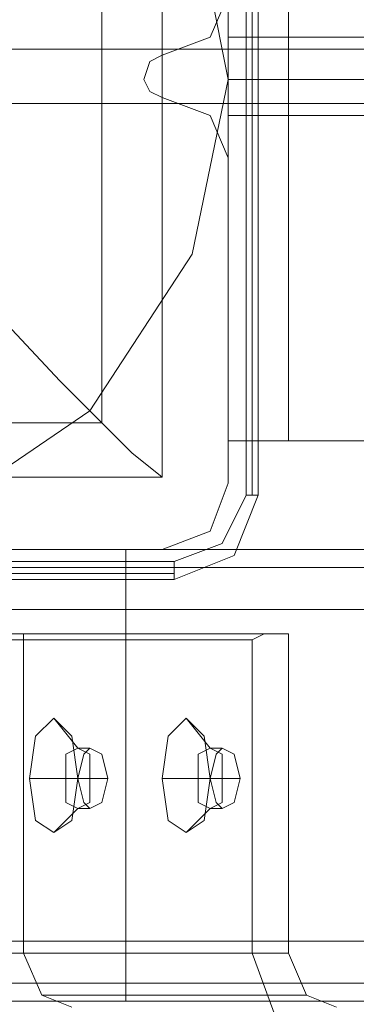
# Model space of a CAD drawing. Units: millimetres. Extents: x -3743 to 2229, y -3966 to 4644.
# Drawn here: x 25 to 58, y 811 to 905 of the extents above; entities that cross this region are included whole.
import ezdxf

# ---------------------------------------------------------------- set-up
doc = ezdxf.new("R2010")
doc.units = ezdxf.units.MM

# ---------------------------------------------------------------- blocks, each defined once
blk = doc.blocks.new('WMF1')
at = {"color": 30, "lineweight": 0}
for points in [[(4006.756, -2127.204), (4006.756, -1192.466)], [(4006.756, -2127.204), (4006.756, -1192.466)], [(4006.756, -2127.204), (4006.756, -1192.466)], [(4006.756, -2127.204), (4006.756, -1192.466)], [(4006.756, -2127.204), (4006.756, -1192.466)], [(4006.756, -2127.204), (4006.756, -1192.466)], [(4009.636, -2127.204), (4025.474, -2127.204), (4025.474, -1192.466)], [(4009.636, -2127.204), (4009.636, -1192.466)], [(4009.636, -2127.204), (4009.636, -1192.466)], [(4009.636, -2127.204), (4009.636, -1192.466)], [(4009.636, -2127.204), (4009.636, -1192.466)], [(4009.636, -2127.204), (4009.636, -1192.466)], [(4025.474, -2127.204), (4009.636, -2127.204), (4009.636, -1192.466)], [(4003.589, -2108.774), (4005.893, -2107.91), (4006.756, -2105.894)], [(4003.589, -2108.774), (4005.893, -2107.91), (4006.756, -2105.894)], [(4006.756, -2111.653), (4006.756, -2111.077), (4006.756, -2109.926), (4006.756, -2108.486), (4006.756, -2107.91)], [(4006.756, -2111.653), (4006.756, -2111.077), (4006.756, -2109.926), (4006.756, -2108.486), (4006.756, -2107.91)], [(4006.756, -2107.91), (4023.459, -2107.91)], [(4006.756, -2107.91), (4023.459, -2107.91)], [(4006.756, -2108.486), (4006.756, -2109.926), (4006.756, -2111.077), (4006.756, -2111.653)], [(4006.756, -2108.486), (4006.756, -2109.926), (4006.756, -2111.077), (4006.756, -2111.653)], [(4003.589, -2110.789), (4003.013, -2110.502), (4002.725, -2109.926), (4003.013, -2109.062), (4003.589, -2108.774)], [(4003.589, -2110.789), (4003.013, -2110.502), (4002.725, -2109.926), (4003.013, -2109.062), (4003.589, -2108.774)], [(4006.756, -2109.926), (4023.459, -2109.926)], [(4006.756, -2109.926), (4023.459, -2109.926)], [(4006.756, -2109.926), (4023.459, -2109.926)], [(4006.756, -2109.926), (4023.459, -2109.926)], [(4006.756, -2113.669), (4005.893, -2111.653), (4003.589, -2110.789)], [(4006.756, -2113.669), (4005.893, -2111.653), (4003.589, -2110.789)], [(4006.756, -2111.653), (4023.459, -2111.653)], [(4006.756, -2111.653), (4023.459, -2111.653)], [(4006.756, -2129.219), (4006.756, -2113.669)], [(4006.756, -2129.219), (4006.756, -2113.669)], [(4006.756, -2127.204), (4007.62, -2127.204), (4009.636, -2127.204)], [(4009.636, -2127.204), (4007.62, -2127.204), (4006.756, -2127.204)], [(4006.756, -2127.204), (4007.62, -2127.204), (4009.636, -2127.204)], [(4009.636, -2127.204), (4007.62, -2127.204), (4006.756, -2127.204)], [(4006.756, -2127.204), (4007.62, -2127.204), (4009.636, -2127.204)], [(4009.636, -2127.204), (4007.62, -2127.204), (4006.756, -2127.204)], [(4003.589, -2132.387), (4005.893, -2131.523), (4006.756, -2129.219)], [(4003.589, -2132.387), (4005.893, -2131.523), (4006.756, -2129.219)], [(3067.124, -2132.387), (4001.861, -2132.387)], [(3067.124, -2132.387), (4001.861, -2132.387)], [(3067.124, -2132.387), (4001.861, -2132.387)], [(3067.124, -2132.387), (4001.861, -2132.387)], [(3067.124, -2132.387), (4001.861, -2132.387)], [(3067.124, -2132.387), (4001.861, -2132.387)], [(4294.434, -2132.387), (4277.156, -2132.387), (3959.242, -2132.387)], [(4294.434, -2132.387), (3966.729, -2132.387)], [(4320.063, -2132.387), (4302.785, -2132.387), (3972.201, -2132.387), (3986.599, -2132.387)], [(4320.063, -2132.387), (3986.599, -2132.387)], [(3988.327, -2132.387), (4003.589, -2132.387)], [(3988.327, -2132.387), (4003.589, -2132.387)], [(4345.692, -2132.387), (4328.414, -2132.387), (3994.374, -2132.387)], [(3994.374, -2132.387), (4005.893, -2132.387), (4015.683, -2132.387)], [(4001.861, -2135.267), (4001.861, -2133.251), (4001.861, -2132.387)], [(4001.861, -2132.387), (4001.861, -2133.251), (4001.861, -2135.267)], [(4001.861, -2135.267), (4001.861, -2133.251), (4001.861, -2132.387)], [(4001.861, -2132.387), (4001.861, -2133.251), (4001.861, -2135.267)], [(4001.861, -2135.267), (4001.861, -2133.251), (4001.861, -2132.387)], [(4001.861, -2132.387), (4001.861, -2133.251), (4001.861, -2135.267)], [(4274.853, -2133.251), (3960.106, -2133.251)], [(4296.738, -2133.251), (3968.169, -2133.251)], [(4300.482, -2133.251), (3970.761, -2133.251)], [(4322.367, -2133.251), (3988.615, -2133.251)], [(4326.111, -2133.251), (3992.07, -2133.251)], [(3067.124, -2135.267), (3067.124, -2151.105), (4001.861, -2151.105)], [(3067.124, -2135.267), (4001.861, -2135.267)], [(3067.124, -2135.267), (4001.861, -2135.267)], [(3067.124, -2135.267), (4001.861, -2135.267)], [(3067.124, -2135.267), (4001.861, -2135.267)], [(3067.124, -2135.267), (4001.861, -2135.267)], [(3067.124, -2151.105), (3067.124, -2135.267), (4001.861, -2135.267)], [(4273.701, -2135.267), (4273.701, -2151.105), (3962.41, -2151.105), (3962.41, -2135.267)], [(4273.701, -2135.267), (3962.41, -2135.267)], [(4299.33, -2135.267), (4297.89, -2135.267), (3968.745, -2135.267), (3969.897, -2135.267)], [(4299.33, -2135.267), (3969.897, -2135.267)], [(4325.247, -2135.267), (4323.519, -2135.267), (3989.767, -2135.267), (3991.206, -2135.267)], [(4325.247, -2135.267), (3991.206, -2135.267)], [(4001.861, -2151.105), (4001.861, -2135.267)], [(4001.861, -2135.267), (4001.861, -2151.105)], [(3067.124, -2151.105), (4001.861, -2151.105)], [(3067.124, -2151.105), (4001.861, -2151.105)], [(3067.124, -2151.105), (4001.861, -2151.105)], [(3067.124, -2151.105), (4001.861, -2151.105)], [(3067.124, -2151.105), (4001.861, -2151.105)], [(4297.89, -2151.105), (4299.33, -2151.105), (3969.897, -2151.105), (3968.745, -2151.105)], [(4297.89, -2151.105), (3968.745, -2151.105)], [(4323.519, -2151.105), (4325.247, -2151.105), (3991.206, -2151.105), (3989.767, -2151.105)], [(4323.519, -2151.105), (3989.767, -2151.105)], [(4001.861, -2151.105), (4001.861, -2153.12), (4001.861, -2153.984)], [(4001.861, -2151.105), (4001.861, -2153.12), (4001.861, -2153.984)], [(4001.861, -2153.984), (4001.861, -2153.12), (4001.861, -2151.105)], [(4001.861, -2151.105), (4001.861, -2153.12), (4001.861, -2153.984)], [(4001.861, -2153.984), (4001.861, -2153.12), (4001.861, -2151.105)], [(4001.861, -2153.984), (4001.861, -2153.12), (4001.861, -2151.105)], [(3067.124, -2153.12), (4001.861, -2153.12)], [(3067.124, -2153.12), (4001.861, -2153.12)], [(4274.853, -2153.12), (3960.106, -2153.12)], [(4296.738, -2153.12), (3968.169, -2153.12)], [(4300.482, -2153.12), (3970.761, -2153.12)], [(4322.367, -2153.12), (3988.615, -2153.12)], [(4326.111, -2153.12), (3992.07, -2153.12)], [(3067.124, -2153.984), (4001.861, -2153.984)], [(3067.124, -2153.984), (4001.861, -2153.984)], [(4277.156, -2153.984), (3959.242, -2153.984)], [(4277.156, -2153.984), (4294.434, -2153.984), (3966.729, -2153.984)], [(3997.83, -2153.984), (3996.966, -2153.984), (3994.662, -2153.984), (3990.918, -2153.984), (3986.887, -2153.984), (3983.431, -2153.984)], [(3983.431, -2153.984), (4302.785, -2153.984)], [(3987.463, -2153.984), (4001.861, -2153.984)], [(3987.463, -2153.984), (4001.861, -2153.984)], [(3987.463, -2153.984), (4001.861, -2153.984)], [(3987.463, -2153.984), (4001.861, -2153.984)], [(4015.683, -2153.984), (4005.893, -2153.984), (3994.374, -2153.984)], [(4328.414, -2153.984), (3994.374, -2153.984)], [(3994.95, -2153.984), (3995.526, -2153.984), (3995.814, -2153.984), (3996.39, -2153.984), (3996.678, -2153.984), (3996.966, -2153.984), (3997.254, -2153.984), (3997.542, -2153.984), (3997.83, -2153.984)], [(4302.785, -2153.984), (4320.063, -2153.984), (3997.83, -2153.984)]]:
    blk.add_lwpolyline(points, dxfattribs=at)
for points in [[(4007.62, -2127.204), (4007.62, -1192.466), (4007.62, -2127.204), (4007.62, -1192.466), (4007.62, -2127.204), (4007.62, -1192.466), (4007.62, -2127.204)], [(3067.124, -2133.251), (4001.861, -2133.251), (3067.124, -2133.251), (4001.861, -2133.251), (3067.124, -2133.251), (4001.861, -2133.251), (3067.124, -2133.251)], [(3067.124, -2153.12), (4001.861, -2153.12), (3067.124, -2153.12), (4001.861, -2153.12), (3067.124, -2153.12)]]:
    blk.add_lwpolyline(points, close=True, dxfattribs=at)
at = {"color": 27, "lineweight": 0}
blk.add_lwpolyline([(3961.834, -2109.926), (3963.562, -2101.287), (3968.457, -2093.8), (3975.656, -2088.904), (3984.295, -2087.176), (3992.934, -2088.904), (4000.133, -2093.8), (4005.029, -2101.287), (4006.756, -2109.926), (4005.029, -2118.277), (4000.133, -2125.764), (3992.934, -2130.659), (3984.295, -2132.387), (3975.656, -2130.659), (3968.457, -2125.764), (3963.562, -2118.277), (3961.834, -2109.926)], close=True, dxfattribs=at)
blk.add_lwpolyline([(3961.834, -2109.926), (3963.562, -2101.287), (3968.457, -2093.8), (3975.656, -2088.904), (3984.295, -2087.176), (3992.934, -2088.904), (4000.133, -2093.8), (4005.029, -2101.287), (4006.756, -2109.926), (4005.029, -2118.277), (4000.133, -2125.764), (3992.934, -2130.659), (3984.295, -2132.387), (3975.656, -2130.659), (3968.457, -2125.764), (3963.562, -2118.277), (3961.834, -2109.926)], close=True, dxfattribs=at)
for points in [[(4007.62, -2089.768), (4007.62, -2129.795)], [(4007.908, -2129.795), (4007.908, -2089.768)], [(4008.196, -2129.795), (4008.196, -2089.768)], [(4008.196, -2089.768), (4008.196, -2129.795)], [(3965.001, -2090.632), (4003.589, -2090.632), (4003.589, -2128.931)], [(4003.589, -2090.632), (4003.589, -2128.931)], [(4000.709, -2093.224), (4000.709, -2126.34)], [(4003.589, -2128.931), (4002.149, -2127.779), (3998.693, -2124.324), (3994.086, -2119.428)], [(3967.881, -2126.34), (4000.709, -2126.34)], [(3965.001, -2128.931), (4003.589, -2128.931)], [(3965.001, -2128.931), (4003.589, -2128.931)], [(4007.62, -2129.795), (4006.469, -2132.099), (4004.165, -2132.963)], [(4004.165, -2133.827), (4007.044, -2132.675), (4008.196, -2129.795)], [(4004.165, -2133.827), (4007.044, -2132.675), (4008.196, -2129.795)], [(4008.196, -2129.795), (4007.908, -2129.795), (4007.62, -2129.795)], [(4004.165, -2132.963), (3964.138, -2132.963)], [(4004.165, -2133.827), (4004.165, -2133.539), (4004.165, -2132.963)], [(3964.138, -2133.539), (4004.165, -2133.539)], [(3964.138, -2133.827), (4004.165, -2133.827)], [(4004.165, -2133.827), (3964.138, -2133.827)]]:
    blk.add_lwpolyline(points, dxfattribs=at)
at = {"color": 51, "lineweight": 0}
for points in [[(4003.589, -2108.774), (4005.893, -2107.91), (4006.756, -2105.894)], [(4003.589, -2108.774), (4005.893, -2107.91), (4006.756, -2105.894)], [(4003.589, -2110.789), (4003.013, -2110.502), (4002.725, -2109.926), (4003.013, -2109.062), (4003.589, -2108.774)], [(4003.589, -2110.789), (4003.013, -2110.502), (4002.725, -2109.926), (4003.013, -2109.062), (4003.589, -2108.774)], [(4006.756, -2113.669), (4005.893, -2111.653), (4003.589, -2110.789)], [(4006.756, -2113.669), (4005.893, -2111.653), (4003.589, -2110.789)], [(4006.756, -2129.219), (4006.756, -2113.669)], [(4006.756, -2129.219), (4006.756, -2113.669)], [(4003.589, -2132.387), (4005.893, -2131.523), (4006.756, -2129.219)], [(4003.589, -2132.387), (4005.893, -2131.523), (4006.756, -2129.219)], [(3988.327, -2132.387), (4003.589, -2132.387)], [(3988.327, -2132.387), (4003.589, -2132.387)]]:
    blk.add_lwpolyline(points, dxfattribs=at)
at = {"color": 251, "lineweight": 0}
for points in [[(4024.61, -2108.486), (3989.479, -2108.486)], [(4024.61, -2108.486), (3989.479, -2108.486)], [(4024.61, -2111.077), (3989.479, -2111.077)], [(4024.61, -2111.077), (3989.479, -2111.077)]]:
    blk.add_lwpolyline(points, dxfattribs=at)
at = {"color": 253, "lineweight": 0}
for points in [[(4008.484, -2136.418), (4007.908, -2136.706), (3995.238, -2136.706)], [(4007.908, -2136.706), (4007.908, -2151.681), (3995.238, -2151.681)], [(3995.814, -2136.418), (3996.966, -2136.418)], [(4009.636, -2136.418), (4008.484, -2136.418), (3995.814, -2136.418)], [(3996.966, -2136.418), (3996.966, -2151.681)], [(4009.636, -2151.681), (4009.636, -2136.418), (3996.966, -2136.418)], [(3998.405, -2140.45), (3999.557, -2141.89)], [(4004.741, -2140.45), (4005.893, -2141.89)], [(3999.557, -2141.89), (4000.133, -2141.89)], [(4005.893, -2141.89), (4006.469, -2141.89)], [(3997.254, -2143.33), (3998.981, -2143.33)], [(3998.981, -2143.33), (3999.557, -2143.33)], [(3999.557, -2143.33), (4000.133, -2143.33)], [(4000.133, -2143.33), (4000.997, -2143.33)], [(4003.589, -2143.33), (4005.317, -2143.33)], [(4005.317, -2143.33), (4005.893, -2143.33)], [(4005.893, -2143.33), (4006.469, -2143.33)], [(4006.469, -2143.33), (4007.332, -2143.33)], [(3998.405, -2145.921), (3999.557, -2144.769)], [(3999.557, -2144.769), (4000.133, -2144.769)], [(4004.741, -2145.921), (4005.893, -2144.769)], [(4005.893, -2144.769), (4006.469, -2144.769)], [(3996.966, -2151.681), (3997.83, -2153.696), (3999.269, -2154.272)], [(4009.636, -2151.681), (3996.966, -2151.681)], [(4007.908, -2151.681), (4009.06, -2154.848), (4011.94, -2156.288)], [(4011.94, -2154.272), (4010.5, -2153.696), (4009.636, -2151.681)], [(4010.5, -2153.696), (3997.83, -2153.696)]]:
    blk.add_lwpolyline(points, dxfattribs=at)
for points in [[(3998.405, -2140.45), (3997.542, -2141.314), (3997.254, -2143.33), (3997.542, -2145.345), (3998.405, -2145.921), (3999.269, -2145.345), (3999.557, -2143.33), (3999.269, -2141.314), (3998.405, -2140.45)], [(4004.741, -2140.45), (4003.877, -2141.314), (4003.589, -2143.33), (4003.877, -2145.345), (4004.741, -2145.921), (4005.605, -2145.345), (4005.893, -2143.33), (4005.605, -2141.314), (4004.741, -2140.45)], [(3999.557, -2141.89), (3998.981, -2142.178), (3998.981, -2143.33), (3998.981, -2144.481), (3999.557, -2144.769), (4000.133, -2144.481), (4000.133, -2143.33), (4000.133, -2142.178), (3999.557, -2141.89)], [(4000.133, -2144.769), (3999.845, -2144.481), (3999.557, -2143.33), (3999.845, -2142.178), (4000.133, -2141.89), (4000.709, -2142.178), (4000.997, -2143.33), (4000.709, -2144.481), (4000.133, -2144.769)], [(4005.893, -2141.89), (4005.317, -2142.178), (4005.317, -2143.33), (4005.317, -2144.481), (4005.893, -2144.769), (4006.469, -2144.481), (4006.469, -2143.33), (4006.469, -2142.178), (4005.893, -2141.89)], [(4006.469, -2144.769), (4006.181, -2144.481), (4005.893, -2143.33), (4006.181, -2142.178), (4006.469, -2141.89), (4007.044, -2142.178), (4007.332, -2143.33), (4007.044, -2144.481), (4006.469, -2144.769)]]:
    blk.add_lwpolyline(points, close=True, dxfattribs=at)

msp = doc.modelspace()

# ---------------------------------------------------------------- block references
at = {"xscale": 1.999674799999866, "yscale": 1.999674800000321, "zscale": 1.9996748}
msp.add_blockref('WMF1', (-7966.922, 5118.622), dxfattribs=at)

doc.saveas('drawing.dxf')
